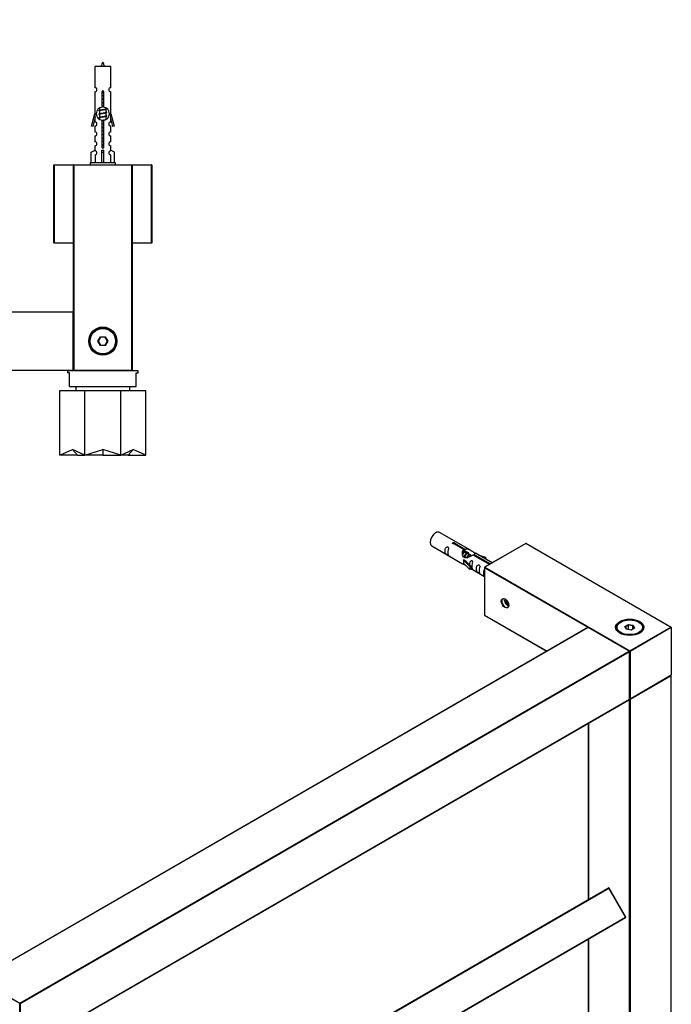
# Model space of a CAD drawing. Units: millimetres. Extents: x 0 to 1281, y 0 to 2008.
# Drawn here: x 899 to 1231, y 502 to 1004 of the extents above; entities that cross this region are included whole.
import ezdxf
from ezdxf import colors
from ezdxf.entities.mleader import LeaderData, LeaderLine
from ezdxf.math import Vec2, Vec3

# ---------------------------------------------------------------- set-up
doc = ezdxf.new("R2010")
doc.units = ezdxf.units.MM
for name, color, linetype in [('DV5_Défaut', 7, 'Continuous'), ('DV6_Défaut', 7, 'Continuous'), ('Défaut', 7, 'Continuous')]:
    doc.layers.add(name, color=color, linetype=linetype)

# ---------------------------------------------------------------- blocks, each defined once
blk = doc.blocks.new('_DOT')
at = {"color": 0}
blk.add_line((0, 0), (-1, 0), dxfattribs=at)
at = {"color": 0, "const_width": 0.333}
blk.add_lwpolyline([(-0.1665, 0, 1), (0.1665, 0, 1)], format="xyb", close=True, dxfattribs=at)
blk = doc.blocks.new('SE4')
at = {"layer": 'DV5_Défaut', "color": 7, "linetype": 'Continuous'}
for p, q in [((945.08, 980.31), (937.08, 980.31)), ((937.08, 980.31), (937.08, 969.54)), ((945.08, 969.54), (945.08, 980.31)), ((937.08, 967.54), (937.08, 956.31)), ((940.71, 959.66), (940.71, 966.84)), ((941.44, 966.84), (941.44, 959.66)), ((945.08, 956.31), (945.08, 967.54)), ((939.38, 959.2), (939.38, 958.05)), ((942.78, 958.89), (942.78, 959.19)), ((935.35, 950.02), (937.08, 956.31)), ((937.2, 954.49), (935.92, 949.86)), ((937.08, 956.31), (937.2, 956.31)), ((937.2, 954.49), (937.2, 956.31)), ((939.52, 958.11), (939.2, 957.97)), ((939.52, 956.31), (939.2, 956.17)), ((939.52, 954.51), (939.2, 954.37)), ((939.38, 957.74), (939.38, 956.25)), ((939.38, 955.94), (939.38, 954.45)), ((939.38, 954.14), (939.38, 953.44)), ((942.95, 958.87), (942.78, 958.95)), ((942.78, 957.09), (942.78, 958.58)), ((942.95, 957.07), (942.78, 957.15)), ((942.78, 955.29), (942.78, 956.78)), ((942.95, 955.27), (942.78, 955.35)), ((942.78, 953.49), (942.78, 954.98)), ((944.95, 956.31), (945.08, 956.31)), ((944.95, 956.31), (944.95, 954.49)), ((946.23, 949.86), (944.95, 954.49)), ((945.08, 956.31), (946.8, 950.02)), ((935.92, 949.86), (935.35, 950.02)), ((937.08, 954.03), (937.08, 952.06)), ((937.08, 950.06), (937.08, 946.98)), ((940.71, 939.79), (940.71, 952.97)), ((941.44, 952.97), (941.44, 939.79)), ((942.95, 953.47), (942.78, 953.55)), ((945.08, 952.06), (945.08, 954.03)), ((945.08, 946.98), (945.08, 950.06)), ((946.8, 950.02), (946.23, 949.86)), ((937.08, 944.99), (937.08, 941.96)), ((945.08, 941.96), (945.08, 944.99)), ((937.08, 939.96), (937.08, 937.68)), ((945.08, 937.68), (945.08, 939.96)), ((935.19, 936.64), (937.11, 937.69)), ((935.19, 931.31), (935.19, 936.64)), ((937.11, 937.69), (937.11, 937.34)), ((937.11, 935.34), (937.11, 931.31)), ((940.58, 936.64), (940.58, 937.69)), ((940.58, 931.31), (940.58, 936.64)), ((940.58, 936.64), (941.58, 936.64)), ((941.58, 936.64), (941.58, 937.69)), ((941.58, 931.31), (941.58, 936.64)), ((946.96, 936.64), (945.04, 937.69)), ((945.04, 937.69), (945.04, 937.34)), ((945.04, 935.34), (945.04, 931.31)), ((946.96, 931.31), (946.96, 936.64)), ((916.08, 890.51), (916.08, 930.11)), ((916.28, 930.11), (916.08, 930.11)), ((916.28, 930.31), (926.28, 930.31)), ((916.28, 930.11), (916.28, 930.31)), ((916.28, 930.11), (916.28, 890.51)), ((926.08, 930.11), (916.28, 930.11)), ((926.08, 825.51), (926.08, 930.11)), ((926.28, 930.11), (926.08, 930.11)), ((926.28, 930.31), (956.08, 930.31)), ((926.28, 930.11), (926.28, 930.31)), ((955.88, 930.11), (926.28, 930.11)), ((926.28, 930.11), (926.28, 825.51)), ((947.58, 931.31), (934.58, 931.31)), ((934.58, 931.31), (934.58, 930.31)), ((947.58, 930.31), (947.58, 931.31)), ((956.08, 930.31), (955.88, 930.11)), ((955.88, 825.51), (955.88, 930.11)), ((956.08, 930.31), (965.88, 930.31)), ((956.08, 930.31), (956.08, 825.31)), ((965.88, 930.11), (956.08, 930.11)), ((965.88, 930.31), (965.88, 930.11)), ((965.88, 890.51), (965.88, 930.11)), ((966.08, 930.11), (965.88, 930.11)), ((966.08, 930.11), (966.08, 890.51)), ((916.28, 890.51), (916.08, 890.51)), ((916.28, 890.51), (926.08, 890.51)), ((916.28, 890.51), (916.28, 890.31)), ((926.08, 890.31), (916.28, 890.31)), ((956.08, 890.51), (965.88, 890.51)), ((965.88, 890.31), (956.08, 890.31)), ((966.08, 890.51), (965.88, 890.51)), ((965.88, 890.31), (965.88, 890.51)), ((486.28, 855.31), (925.88, 855.31)), ((925.88, 855.11), (486.28, 855.11)), ((925.88, 855.31), (925.88, 855.11)), ((925.88, 825.51), (925.88, 855.11)), ((926.08, 855.11), (925.88, 855.11)), ((926.08, 855.11), (926.08, 825.51)), ((938.54, 840.31), (939.81, 842.51)), ((939.81, 838.11), (938.54, 840.31)), ((938.54, 840.31), (938.77, 840.31)), ((939.92, 842.31), (938.77, 840.31)), ((938.77, 840.31), (939.92, 838.31)), ((939.81, 842.51), (942.35, 842.51)), ((939.81, 842.51), (939.92, 842.31)), ((942.23, 842.31), (939.92, 842.31)), ((942.35, 842.51), (942.23, 842.31)), ((943.38, 840.31), (942.23, 842.31)), ((942.23, 838.31), (943.38, 840.31)), ((942.35, 842.51), (943.62, 840.31)), ((943.62, 840.31), (942.35, 838.11)), ((943.38, 840.31), (943.62, 840.31)), ((939.92, 838.31), (939.81, 838.11)), ((942.35, 838.11), (939.81, 838.11)), ((939.92, 838.31), (942.23, 838.31)), ((942.23, 838.31), (942.35, 838.11)), ((486.28, 825.51), (925.88, 825.51)), ((925.88, 825.31), (486.28, 825.31)), ((959.08, 825.21), (923.08, 825.21)), ((923.08, 825.21), (923.08, 824.21)), ((924.08, 824.21), (923.08, 824.21)), ((924.08, 817.21), (924.08, 824.21)), ((925.88, 825.51), (925.88, 825.31)), ((926.08, 825.51), (925.88, 825.51)), ((926.28, 825.51), (926.08, 825.51)), ((926.28, 825.51), (955.88, 825.51)), ((926.28, 825.31), (926.28, 825.51)), ((956.08, 825.31), (926.28, 825.31)), ((929.08, 825.31), (929.08, 825.21)), ((953.08, 825.21), (953.08, 825.31)), ((956.08, 825.31), (955.88, 825.51)), ((958.08, 824.21), (959.08, 824.21)), ((958.08, 817.21), (958.08, 824.21)), ((959.08, 824.21), (959.08, 825.21)), ((919.08, 782.21), (919.08, 815.21)), ((919.08, 815.21), (931.96, 815.21)), ((924.08, 817.21), (958.08, 817.21)), ((927.33, 817.21), (927.33, 815.21)), ((931.96, 782.21), (931.96, 815.21)), ((931.96, 815.21), (950.19, 815.21)), ((950.19, 782.21), (950.19, 815.21)), ((950.19, 815.21), (963.08, 815.21)), ((954.83, 815.21), (954.83, 817.21)), ((963.08, 782.21), (963.08, 815.21)), ((919.08, 782.21), (925.52, 785.08)), ((925.52, 785.08), (928.21, 782.21)), ((931.96, 782.21), (925.52, 785.08)), ((931.96, 782.21), (941.08, 785.08)), ((941.08, 785.08), (941.08, 782.21)), ((950.19, 782.21), (941.08, 785.08)), ((950.19, 782.21), (956.63, 785.08)), ((956.63, 785.08), (953.94, 782.21)), ((963.08, 782.21), (956.63, 785.08)), ((928.21, 782.21), (919.08, 782.21)), ((928.21, 782.21), (931.96, 782.21)), ((941.08, 782.21), (931.96, 782.21)), ((941.08, 782.21), (950.19, 782.21)), ((953.94, 782.21), (950.19, 782.21)), ((953.94, 782.21), (963.08, 782.21))]:
    blk.add_line(p, q, dxfattribs=at)
for radius in [7.2, 7, 6.5]:
    blk.add_circle((941.08, 840.31), radius, dxfattribs=at)
for centre, radius, start, end in [((954.83, 975.62), 15.45, 152.8736, 162.313), ((927.32, 975.62), 15.45, 17.687, 27.1264), ((937.08, 968.54), 1, 269.9999, 89.9999), ((945.08, 968.54), 1, 90.0001, 270.0001), ((941.08, 967.31), 0.6, 307.5089, 232.4911), ((941.08, 956.31), 3.37, 96.2248, 263.7752), ((941.08, 956.31), 3.37, 276.2248, 83.7752), ((921.59, 918.07), 43.43, 65.8276, 66.0846), ((921.59, 916.27), 43.43, 65.8276, 66.0846), ((921.59, 914.47), 43.43, 65.8276, 66.0846), ((960.67, 918.81), 43.61, 113.9637, 114.4188), ((960.67, 917.01), 43.61, 113.9637, 114.4188), ((960.67, 915.21), 43.61, 113.9637, 114.4188), ((937.08, 951.06), 1, 269.9999, 89.9999), ((945.08, 951.06), 1, 90.0001, 270.0001), ((937.08, 945.99), 1, 269.9999, 89.9999), ((945.08, 945.99), 1, 90.0001, 270.0001), ((937.08, 940.96), 1, 269.9999, 89.9999), ((941.08, 939.31), 0.6, 127.5089, 52.4911), ((945.08, 940.96), 1, 90.0001, 270.0001), ((937.08, 936.34), 1, 271.7978, 88.2022), ((945.08, 936.34), 1, 91.7978, 268.2022), ((916.28, 930.11), 0.2, 90, 180), ((926.28, 930.11), 0.2, 90, 180), ((965.88, 930.11), 0.2, 0, 90), ((916.28, 890.51), 0.2, 180, 270), ((965.88, 890.51), 0.2, 270, 0), ((925.88, 855.11), 0.2, 0, 90), ((925.88, 825.51), 0.2, 270, 0), ((926.28, 825.51), 0.2, 180, 270)]:
    blk.add_arc(centre, radius, start, end, dxfattribs=at)
blk.add_ellipse((941.08, 939.88), major_axis=(-4, 0), ratio=0.550336, start_param=1.445468, end_param=1.696124, dxfattribs=at)
for points, weights, knots in [([(940.48, 967.34), (940.77, 967.4), (941.08, 967.44), (941.36, 967.49), (941.64, 967.54)], [0.939311902249, 0.953554522945, 1, 0.956555083307, 0.941286564824], [0, 0, 0, 0.51669, 0.51669, 1, 1, 1]), ([(940.48, 967.23), (940.77, 967.28), (941.08, 967.32), (941.38, 967.36), (941.67, 967.4)], [0.944551069371, 0.960814213758, 1, 0.960896871509, 0.944619781699], [0, 0, 0, 0.5005279, 0.5005279, 1, 1, 1]), ([(941.67, 967.29), (941.38, 967.24), (941.08, 967.19), (940.79, 967.15), (940.52, 967.1)], [0.939334833297, 0.953591878287, 1, 0.956952487714, 0.941568254383], [0, 0, 0, 0.518784, 0.518784, 1, 1, 1]), ([(940.7, 965.58), (940.89, 965.61), (941.08, 965.64), (941.26, 965.67), (941.45, 965.7)], [0.954711593229, 0.971138154054, 1, 0.971138154054, 0.954711593229], [0, 0, 0, 0.5, 0.5, 1, 1, 1]), ([(940.7, 965.47), (940.89, 965.49), (941.08, 965.52), (941.26, 965.54), (941.45, 965.57)], [0.959880202632, 0.975436531063, 1, 0.975436531063, 0.959880202632], [0, 0, 0, 0.5, 0.5, 1, 1, 1]), ([(941.45, 965.45), (941.26, 965.42), (941.08, 965.39), (940.89, 965.36), (940.7, 965.33)], [0.954711593229, 0.971138154054, 1, 0.971138154054, 0.954711593229], [0, 0, 0, 0.5, 0.5, 1, 1, 1]), ([(940.7, 963.78), (940.89, 963.81), (941.08, 963.84), (941.26, 963.87), (941.45, 963.9)], [0.954711593229, 0.971138154054, 1, 0.971138154054, 0.954711593229], [0, 0, 0, 0.5, 0.5, 1, 1, 1]), ([(940.7, 963.67), (940.89, 963.69), (941.08, 963.72), (941.26, 963.74), (941.45, 963.77)], [0.959880202632, 0.975436531063, 1, 0.975436531063, 0.959880202632], [0, 0, 0, 0.5, 0.5, 1, 1, 1]), ([(941.45, 963.65), (941.26, 963.62), (941.08, 963.59), (940.89, 963.56), (940.7, 963.53)], [0.954711593229, 0.971138154054, 1, 0.971138154054, 0.954711593229], [0, 0, 0, 0.5, 0.5, 1, 1, 1]), ([(940.7, 961.98), (940.89, 962.01), (941.08, 962.04), (941.26, 962.07), (941.45, 962.1)], [0.954711593229, 0.971138154054, 1, 0.971138154054, 0.954711593229], [0, 0, 0, 0.5, 0.5, 1, 1, 1]), ([(940.7, 961.87), (940.89, 961.89), (941.08, 961.92), (941.26, 961.94), (941.45, 961.97)], [0.959880202632, 0.975436531063, 1, 0.975436531063, 0.959880202632], [0, 0, 0, 0.5, 0.5, 1, 1, 1]), ([(941.45, 961.85), (941.26, 961.82), (941.08, 961.79), (940.89, 961.76), (940.7, 961.73)], [0.954711593229, 0.971138154054, 1, 0.971138154054, 0.954711593229], [0, 0, 0, 0.5, 0.5, 1, 1, 1]), ([(940.7, 960.18), (940.89, 960.21), (941.08, 960.24), (941.26, 960.27), (941.45, 960.3)], [0.954711593229, 0.971138154054, 1, 0.971138154054, 0.954711593229], [0, 0, 0, 0.5, 0.5, 1, 1, 1]), ([(940.7, 960.07), (940.89, 960.09), (941.08, 960.12), (941.26, 960.14), (941.45, 960.17)], [0.959880202632, 0.975436531063, 1, 0.975436531063, 0.959880202632], [0, 0, 0, 0.5, 0.5, 1, 1, 1]), ([(941.45, 960.05), (941.26, 960.02), (941.08, 959.99), (940.89, 959.96), (940.7, 959.93)], [0.954711593229, 0.971138154054, 1, 0.971138154054, 0.954711593229], [0, 0, 0, 0.5, 0.5, 1, 1, 1]), ([(939.2, 957.76), (938.87, 957.89), (939.34, 958.02), (939.92, 958.17), (941.08, 958.32), (942.23, 958.47), (942.81, 958.62), (943.28, 958.74), (942.95, 958.87)], [0.962902020678, 0.88826669975, 1, 0.866025403784, 1, 0.866025403784, 1, 0.888253018409, 0.962920301125], [0, 0, 0, 0.2273639, 0.2273639, 0.4999861, 0.4999861, 0.7726083, 0.7726083, 1, 1, 1]), ([(939.2, 955.96), (938.87, 956.09), (939.34, 956.22), (939.92, 956.37), (941.08, 956.52), (942.23, 956.67), (942.81, 956.82), (943.28, 956.94), (942.95, 957.07)], [0.962902020678, 0.88826669975, 1, 0.866025403784, 1, 0.866025403784, 1, 0.888253018409, 0.962920301125], [0, 0, 0, 0.227364, 0.227364, 0.499986, 0.499986, 0.772608, 0.772608, 1, 1, 1]), ([(939.2, 954.16), (938.87, 954.29), (939.34, 954.42), (939.92, 954.57), (941.08, 954.72), (942.23, 954.87), (942.81, 955.02), (943.28, 955.14), (942.95, 955.27)], [0.962902020678, 0.88826669975, 1, 0.866025403784, 1, 0.866025403784, 1, 0.888253018409, 0.962920301125], [0, 0, 0, 0.2273639, 0.2273639, 0.4999861, 0.4999861, 0.7726083, 0.7726083, 1, 1, 1]), ([(942.64, 958.52), (942.6, 958.51), (942.55, 958.49), (942.06, 958.34), (941.08, 958.19), (940.09, 958.04), (939.6, 957.89), (939.38, 957.82), (939.38, 957.74)], [0.972032873102, 0.984138584193, 1, 0.866025403784, 1, 0.866025403784, 1, 0.933012701892, 0.933012701892], [0, 0, 0, 0.045215, 0.045215, 0.427129, 0.427129, 0.809043, 0.809043, 1, 1, 1]), ([(942.64, 956.72), (942.6, 956.71), (942.55, 956.69), (942.06, 956.54), (941.08, 956.39), (940.09, 956.24), (939.6, 956.09), (939.38, 956.02), (939.38, 955.94)], [0.972032873102, 0.984138584193, 1, 0.866025403784, 1, 0.866025403784, 1, 0.933012701892, 0.933012701892], [0, 0, 0, 0.0452153, 0.0452153, 0.4271292, 0.4271292, 0.8090431, 0.8090431, 1, 1, 1]), ([(942.64, 954.92), (942.6, 954.91), (942.55, 954.89), (942.06, 954.74), (941.08, 954.59), (940.09, 954.44), (939.6, 954.29), (939.38, 954.22), (939.38, 954.14)], [0.972032873102, 0.984138584193, 1, 0.866025403784, 1, 0.866025403784, 1, 0.933012701892, 0.933012701892], [0, 0, 0, 0.045215, 0.045215, 0.427129, 0.427129, 0.809043, 0.809043, 1, 1, 1]), ([(939.51, 958.11), (939.55, 958.13), (939.6, 958.14), (940.09, 958.29), (941.08, 958.44), (942.06, 958.59), (942.55, 958.74), (942.78, 958.81), (942.78, 958.89)], [0.972776584214, 0.984623505403, 1, 0.866025403784, 1, 0.866025403784, 1, 0.933012701892, 0.933012701892], [0, 0, 0, 0.043894, 0.043894, 0.426336, 0.426336, 0.808779, 0.808779, 1, 1, 1]), ([(939.51, 956.31), (939.55, 956.33), (939.6, 956.34), (940.09, 956.49), (941.08, 956.64), (942.06, 956.79), (942.55, 956.94), (942.78, 957.01), (942.78, 957.09)], [0.972776584214, 0.984623505403, 1, 0.866025403784, 1, 0.866025403784, 1, 0.933012701892, 0.933012701892], [0, 0, 0, 0.043894, 0.043894, 0.426336, 0.426336, 0.808779, 0.808779, 1, 1, 1]), ([(939.51, 954.51), (939.55, 954.53), (939.6, 954.54), (940.09, 954.69), (941.08, 954.84), (942.06, 954.99), (942.55, 955.14), (942.78, 955.21), (942.78, 955.29)], [0.972776584214, 0.984623505403, 1, 0.866025403784, 1, 0.866025403784, 1, 0.933012701892, 0.933012701892], [0, 0, 0, 0.043894, 0.043894, 0.426336, 0.426336, 0.808779, 0.808779, 1, 1, 1]), ([(940.67, 952.98), (940.87, 953.01), (941.08, 953.04), (942.06, 953.19), (942.55, 953.34), (942.78, 953.41), (942.78, 953.49)], [0.951731767492, 0.96842371187, 1, 0.866025403784, 1, 0.933012701892, 0.933012701892], [0, 0, 0, 0.13579, 0.13579, 0.71193, 0.71193, 1, 1, 1]), ([(940.7, 952.86), (940.89, 952.89), (941.08, 952.92), (941.28, 952.94), (941.48, 952.97)], [0.959730020868, 0.975317796277, 1, 0.973611625059, 0.957618449681], [0, 0, 0, 0.483296, 0.483296, 1, 1, 1]), ([(941.48, 952.86), (941.28, 952.82), (941.08, 952.79), (940.89, 952.76), (940.7, 952.73)], [0.951805544003, 0.968493425063, 1, 0.971138154054, 0.954711593229], [0, 0, 0, 0.5219049, 0.5219049, 1, 1, 1]), ([(940.7, 951.18), (940.89, 951.21), (941.08, 951.24), (941.26, 951.27), (941.45, 951.3)], [0.954711593229, 0.971138154054, 1, 0.971138154054, 0.954711593229], [0, 0, 0, 0.5, 0.5, 1, 1, 1]), ([(940.7, 951.07), (940.89, 951.09), (941.08, 951.12), (941.26, 951.14), (941.45, 951.17)], [0.959880202632, 0.975436531063, 1, 0.975436531063, 0.959880202632], [0, 0, 0, 0.5, 0.5, 1, 1, 1]), ([(941.45, 951.05), (941.26, 951.02), (941.08, 950.99), (940.89, 950.96), (940.7, 950.93)], [0.954711593229, 0.971138154054, 1, 0.971138154054, 0.954711593229], [0, 0, 0, 0.5, 0.5, 1, 1, 1]), ([(940.7, 949.38), (940.89, 949.41), (941.08, 949.44), (941.26, 949.47), (941.45, 949.5)], [0.954711593229, 0.971138154054, 1, 0.971138154054, 0.954711593229], [0, 0, 0, 0.5, 0.5, 1, 1, 1]), ([(940.7, 949.27), (940.89, 949.29), (941.08, 949.32), (941.26, 949.34), (941.45, 949.37)], [0.959880202632, 0.975436531063, 1, 0.975436531063, 0.959880202632], [0, 0, 0, 0.5, 0.5, 1, 1, 1]), ([(941.45, 949.25), (941.26, 949.22), (941.08, 949.19), (940.89, 949.16), (940.7, 949.13)], [0.954711593229, 0.971138154054, 1, 0.971138154054, 0.954711593229], [0, 0, 0, 0.5, 0.5, 1, 1, 1]), ([(940.7, 947.58), (940.89, 947.61), (941.08, 947.64), (941.26, 947.67), (941.45, 947.7)], [0.954711593229, 0.971138154054, 1, 0.971138154054, 0.954711593229], [0, 0, 0, 0.5, 0.5, 1, 1, 1]), ([(940.7, 947.47), (940.89, 947.49), (941.08, 947.52), (941.26, 947.54), (941.45, 947.57)], [0.959880202632, 0.975436531063, 1, 0.975436531063, 0.959880202632], [0, 0, 0, 0.5, 0.5, 1, 1, 1]), ([(941.45, 947.45), (941.26, 947.42), (941.08, 947.39), (940.89, 947.36), (940.7, 947.33)], [0.954711593229, 0.971138154054, 1, 0.971138154054, 0.954711593229], [0, 0, 0, 0.5, 0.5, 1, 1, 1]), ([(940.7, 945.78), (940.89, 945.81), (941.08, 945.84), (941.26, 945.87), (941.45, 945.9)], [0.954711593229, 0.971138154054, 1, 0.971138154054, 0.954711593229], [0, 0, 0, 0.5, 0.5, 1, 1, 1]), ([(940.7, 945.67), (940.89, 945.69), (941.08, 945.72), (941.26, 945.74), (941.45, 945.77)], [0.959880202632, 0.975436531063, 1, 0.975436531063, 0.959880202632], [0, 0, 0, 0.5, 0.5, 1, 1, 1]), ([(941.45, 945.65), (941.26, 945.62), (941.08, 945.59), (940.89, 945.56), (940.7, 945.53)], [0.954711593229, 0.971138154054, 1, 0.971138154054, 0.954711593229], [0, 0, 0, 0.5, 0.5, 1, 1, 1]), ([(940.7, 943.98), (940.89, 944.01), (941.08, 944.04), (941.26, 944.07), (941.45, 944.1)], [0.954711593229, 0.971138154054, 1, 0.971138154054, 0.954711593229], [0, 0, 0, 0.5, 0.5, 1, 1, 1]), ([(940.7, 943.87), (940.89, 943.89), (941.08, 943.92), (941.26, 943.94), (941.45, 943.97)], [0.959880202632, 0.975436531063, 1, 0.975436531063, 0.959880202632], [0, 0, 0, 0.5, 0.5, 1, 1, 1]), ([(941.45, 943.85), (941.26, 943.82), (941.08, 943.79), (940.89, 943.76), (940.7, 943.73)], [0.954711593229, 0.971138154054, 1, 0.971138154054, 0.954711593229], [0, 0, 0, 0.5, 0.5, 1, 1, 1]), ([(940.7, 942.18), (940.89, 942.21), (941.08, 942.24), (941.26, 942.27), (941.45, 942.3)], [0.954711593229, 0.971138154054, 1, 0.971138154054, 0.954711593229], [0, 0, 0, 0.5, 0.5, 1, 1, 1]), ([(940.7, 942.07), (940.89, 942.09), (941.08, 942.12), (941.26, 942.14), (941.45, 942.17)], [0.959880202632, 0.975436531063, 1, 0.975436531063, 0.959880202632], [0, 0, 0, 0.5, 0.5, 1, 1, 1]), ([(941.45, 942.05), (941.26, 942.02), (941.08, 941.99), (940.89, 941.96), (940.7, 941.93)], [0.954711593229, 0.971138154054, 1, 0.971138154054, 0.954711593229], [0, 0, 0, 0.5, 0.5, 1, 1, 1]), ([(940.7, 940.38), (940.89, 940.41), (941.08, 940.44), (941.26, 940.47), (941.45, 940.5)], [0.954711593229, 0.971138154054, 1, 0.971138154054, 0.954711593229], [0, 0, 0, 0.5, 0.5, 1, 1, 1]), ([(940.7, 940.27), (940.89, 940.29), (941.08, 940.32), (941.26, 940.34), (941.45, 940.37)], [0.959880202632, 0.975436531063, 1, 0.975436531063, 0.959880202632], [0, 0, 0, 0.5, 0.5, 1, 1, 1]), ([(941.45, 940.25), (941.26, 940.22), (941.08, 940.19), (940.89, 940.16), (940.7, 940.13)], [0.954711593229, 0.971138154054, 1, 0.971138154054, 0.954711593229], [0, 0, 0, 0.5, 0.5, 1, 1, 1])]:
    blk.add_rational_spline(points, weights, degree=2, knots=knots, dxfattribs=at)
blk = doc.blocks.new('SE5')
at = {"layer": 'DV6_Défaut', "color": 7, "linetype": 'Continuous'}
for p, q in [((1128.62, 733.71), (1112.92, 742.78)), ((1108.92, 735.85), (1124.62, 726.78)), ((1125.27, 733.98), (1120.19, 736.91)), ((1120.71, 737.21), (1125.78, 734.28)), ((1120.71, 737.21), (1120.71, 736.61)), ((1125.27, 733.98), (1125.27, 732.67)), ((1125.27, 733.27), (1125.78, 732.97)), ((1125.78, 734.28), (1125.78, 732.97)), ((1156.88, 737.17), (1135.85, 725.03)), ((1156.88, 737.11), (1135.95, 725.02)), ((1156.88, 737.17), (1156.88, 737.11)), ((1231.05, 694.36), (1156.88, 737.17)), ((1230.85, 694.4), (1156.88, 737.11)), ((1125.06, 728.7), (1125.15, 728.75)), ((1128.29, 725.42), (1125.06, 728.7)), ((1125.06, 728.7), (1125.06, 727.88)), ((1126.45, 728), (1125.15, 728.75)), ((1125.62, 732.79), (1125.27, 732.99)), ((1126.89, 732.06), (1125.98, 732.58)), ((1128.16, 731.32), (1127.26, 731.84)), ((1129.11, 730.77), (1128.53, 731.11)), ((1138.31, 726.45), (1130, 731.25)), ((1130.52, 731.55), (1138.83, 726.75)), ((1130.52, 731.55), (1130.52, 730.95)), ((1139.75, 727.28), (1131.14, 732.26)), ((1132.88, 731.25), (1136.39, 730.1)), ((1136.1, 729.8), (1134.49, 730.33)), ((1136.39, 730.1), (1136.1, 729.8)), ((1136.1, 729.8), (1136.1, 729.39)), ((1136.39, 730.1), (1136.39, 729.23)), ((1125.06, 727.88), (1125.06, 727.06)), ((1128.29, 723.79), (1125.06, 727.06)), ((1126.45, 728), (1128.82, 725.59)), ((1128.82, 725.59), (1128.29, 725.42)), ((1128.29, 725.42), (1128.29, 723.79)), ((1128.82, 723.96), (1128.29, 723.79)), ((1128.82, 725.59), (1128.82, 723.96)), ((1128.82, 724.36), (1135.75, 720.36)), ((1135.75, 724.86), (1135.75, 700.58)), ((1135.81, 724.78), (1135.81, 700.61)), ((1188.65, 694.27), (1135.81, 724.78)), ((1135.95, 725.02), (1209.92, 682.32)), ((1146.63, 708.6), (1146.63, 707.37)), ((1147.4, 707.82), (1146.63, 707.37)), ((1146.63, 707.37), (1147.69, 706.05)), ((1148.1, 706.29), (1147.69, 706.05)), ((1147.69, 706.05), (1148.13, 706.09)), ((1135.81, 700.61), (1135.75, 700.58)), ((1135.75, 700.58), (1167.66, 682.16)), ((1135.81, 700.61), (1167.72, 682.19)), ((1188.6, 694.25), (877.76, 514.78)), ((1188.7, 694.24), (877.86, 514.78)), ((1209.63, 682.16), (1188.7, 694.24)), ((1209.73, 682.17), (1188.8, 694.25)), ((1205.32, 697.06), (1204.97, 696.85)), ((1207.46, 694.78), (1209.26, 695.82)), ((1208.12, 693.37), (1207.46, 694.78)), ((1207.46, 694.78), (1207.69, 694.59)), ((1209.32, 695.53), (1207.69, 694.59)), ((1207.69, 694.59), (1208.26, 693.35)), ((1210.57, 692.99), (1208.12, 693.37)), ((1209.26, 695.82), (1211.71, 695.44)), ((1209.26, 695.82), (1209.32, 695.53)), ((1209.32, 693.18), (1209.32, 695.53)), ((1211.55, 695.18), (1209.32, 695.53)), ((1209.92, 682.32), (1230.85, 694.4)), ((1231.13, 694.24), (1210.06, 682.08)), ((1212.37, 694.02), (1210.57, 692.99)), ((1211.55, 695.18), (1211.71, 695.44)), ((1211.55, 693.55), (1211.55, 695.18)), ((1212.15, 693.9), (1211.55, 695.18)), ((1211.71, 695.44), (1212.37, 694.02)), ((1214.87, 696.85), (1214.51, 697.06)), ((1231.13, 694.24), (1231.13, 670.07)), ((898.79, 502.69), (1209.63, 682.16)), ((1209.78, 681.91), (898.93, 502.45)), ((1209.78, 657.74), (1209.78, 681.91)), ((1209.83, 657.83), (1209.83, 681.99)), ((1210.06, 682.08), (1210.06, 657.91)), ((1210.02, 657.82), (1231.05, 669.96)), ((1210.06, 657.91), (1231.13, 670.07)), ((1230.99, 669.66), (1210.06, 657.58)), ((1230.99, 310.73), (1230.99, 669.66)), ((1231.05, 310.81), (1231.05, 669.75)), ((898.89, 478.19), (1209.73, 657.65)), ((898.93, 478.28), (1209.78, 657.74)), ((1209.78, 657.58), (1209.69, 657.63)), ((1209.78, 298.65), (1209.78, 657.58)), ((1210.06, 657.58), (1210.06, 298.65)), ((1188.79, 645.56), (1188.79, 555.55)), ((1188.85, 645.59), (1188.85, 555.58)), ((898.71, 388.07), (1199.07, 561.48)), ((898.71, 387.84), (1199.27, 561.37)), ((1199.34, 561.41), (1199.27, 561.37)), ((1207.82, 546.56), (1199.27, 561.37)), ((1207.89, 546.6), (1199.34, 561.41)), ((898.71, 368.09), (1207.82, 546.56)), ((898.71, 367.86), (1207.82, 546.33)), ((1207.89, 546.6), (1207.82, 546.56)), ((1188.79, 535.34), (1188.79, 420.82)), ((1188.85, 535.37), (1188.85, 420.86)), ((877.86, 514.78), (898.79, 502.69)), ((898.71, 478.2), (898.71, 502.36)), ((898.93, 502.45), (898.93, 478.28))]:
    blk.add_line(p, q, dxfattribs=at)
for centre, start, end in [((1135.95, 724.86), 120, 180), ((1188.7, 694.08), 60, 120), ((1209.63, 681.99), 0, 60), ((1230.85, 669.75), 0, 54.4698), ((1209.63, 657.83), 300, 0), ((1209.92, 657.99), 245.2802, 300), ((1199.17, 561.31), 30, 120), ((1207.72, 546.5), 300, 30), ((898.51, 502.36), 0, 60)]:
    blk.add_arc(centre, 0.2, start, end, dxfattribs=at)
for centre, major_axis, start_param, end_param in [((1110.92, 739.31), (-2, -3.46), 3.141593, 6.283185), ((1135.95, 724.86), (0.2, 0), 3.141593, 3.926991), ((1135.95, 724.86), (0.1, 0.173), 0.785398, 2.356194), ((1135.95, 724.86), (0.1, -0.173), 2.356194, 3.141593), ((1146.42, 706.73), (-1.23, 2.13), 0, 3.141593), ((1147.69, 707.47), (-1.25, 2.17), 0.553049, 2.588543), ((1209.92, 694.24), (-7, 0), 3.141593, 6.283185), ((1188.7, 694.08), (0.1, -0.173), 2.356194, 3.141593), ((1188.7, 694.08), (-0.1, -0.173), 3.141593, 3.926991), ((1209.92, 694), (7, 0), 2.356194, 3.111261), ((1209.92, 694.24), (-7, 0), 0, 0.416611), ((1209.92, 694), (7, 0), 0.030333, 0.785398), ((1230.85, 694.24), (0.283, 0), 0, 1.570796), ((1209.63, 681.99), (-0.1, -0.173), 3.141593, 3.926991), ((1209.63, 681.99), (-0.1, 0.173), 3.926991, 5.497787), ((1209.92, 682.16), (0.1, 0.173), 0.785398, 2.050655), ((1209.63, 681.99), (-0.2, 0), 2.356194, 3.141593), ((1209.92, 682.16), (0.2, 0), 4.23253, 5.497787), ((1209.92, 682.16), (0.1, -0.173), 0.785398, 2.356194), ((1230.85, 669.75), (0.1, -0.173), 0.785398, 1.997875), ((1230.85, 669.75), (-0.2, 0), 2.356194, 3.141593), ((1230.85, 670.07), (0.283, 0), 5.497787, 6.283185), ((1209.63, 657.83), (-0.2, 0), 2.356194, 3.141593), ((1209.92, 657.66), (-0.1, -0.173), 4.23253, 5.497787), ((1209.92, 657.99), (0.2, 0), 4.28531, 5.497787), ((1209.92, 657.66), (0.1, -0.173), 0.785398, 2.050655), ((1209.92, 657.99), (-0.1, 0.173), 3.141593, 3.926991), ((1209.63, 657.83), (-0.1, 0.173), 3.141593, 3.926991), ((1209.92, 657.66), (-0.2, 0), 0.785398, 2.356194), ((1199.17, 561.31), (0.1, -0.173), 1.570796, 3.141593), ((1207.72, 546.5), (0.1, -0.173), 0, 1.570796), ((898.51, 502.36), (-0.2, 0), 2.356194, 3.141593), ((898.79, 502.53), (0.1, 0.173), 0.785398, 2.050655), ((898.79, 502.53), (0.2, 0), 4.23253, 5.497787), ((898.79, 502.53), (0.1, -0.173), 0.785398, 2.356194)]:
    blk.add_ellipse(centre, major_axis=major_axis, ratio=0.57735, start_param=start_param, end_param=end_param, dxfattribs=at)
for centre, major_axis in [((1146.28, 706.65), (1.33, -2.3)), ((1209.92, 694.4), (7.2, 0)), ((1209.92, 694.4), (-6.5, 0))]:
    blk.add_ellipse(centre, major_axis=major_axis, ratio=0.57735, dxfattribs=at)
for points, knots in [([(1117.12, 732.46), (1117.12, 732.92), (1117.22, 733.42), (1117.37, 734.22), (1117.42, 734.5), (1117.41, 735.06), (1117.32, 735.33), (1116.92, 735.56), (1116.65, 735.49), (1116.25, 735.18), (1116.1, 734.95), (1115.78, 734.25), (1115.71, 733.73), (1115.71, 732.82), (1115.78, 732.43), (1116.1, 731.9), (1116.25, 731.73), (1116.66, 731.4), (1116.93, 731.24), (1117.33, 731.01), (1117.41, 730.97), (1117.42, 731.05), (1117.37, 731.16), (1117.22, 731.59), (1117.12, 732.01), (1117.12, 732.46)], [0, 0, 0, 0, 0.125, 0.125, 0.1875, 0.1875, 0.25, 0.25, 0.3125, 0.3125, 0.375, 0.375, 0.5, 0.5, 0.625, 0.625, 0.6875, 0.6875, 0.75, 0.75, 0.8125, 0.8125, 0.875, 0.875, 1, 1, 1, 1]), ([(1120.19, 736.91), (1120.13, 736.9), (1120.06, 736.9), (1119.99, 736.91), (1119.93, 736.91), (1119.86, 736.92), (1119.8, 736.94), (1119.75, 736.96), (1119.69, 736.98), (1119.65, 737.01), (1119.61, 737.04), (1119.58, 737.08), (1119.55, 737.12), (1119.53, 737.16), (1119.52, 737.2), (1119.51, 737.24), (1119.51, 737.29), (1119.52, 737.33), (1119.54, 737.37), (1119.57, 737.41), (1119.6, 737.45), (1119.64, 737.48), (1119.68, 737.51), (1119.73, 737.54), (1119.79, 737.56), (1119.84, 737.58), (1119.9, 737.59), (1119.97, 737.6), (1120.03, 737.6), (1120.1, 737.6), (1120.17, 737.59), (1120.23, 737.59), (1120.3, 737.57), (1120.36, 737.55), (1120.42, 737.53), (1120.48, 737.51), (1120.53, 737.48), (1120.58, 737.46), (1120.62, 737.43), (1120.65, 737.39), (1120.68, 737.36), (1120.7, 737.33), (1120.71, 737.29), (1120.72, 737.27), (1120.72, 737.24), (1120.71, 737.21)], [0, 0, 0, 0, 0.067993, 0.067993, 0.067993, 0.136008, 0.136008, 0.136008, 0.203632, 0.203632, 0.203632, 0.270658, 0.270658, 0.270658, 0.337909, 0.337909, 0.337909, 0.405856, 0.405856, 0.405856, 0.47389, 0.47389, 0.47389, 0.541272, 0.541272, 0.541272, 0.608283, 0.608283, 0.608283, 0.675761, 0.675761, 0.675761, 0.743837, 0.743837, 0.743837, 0.811709, 0.811709, 0.811709, 0.878878, 0.878878, 0.878878, 0.945948, 0.945948, 0.945948, 1, 1, 1, 1]), ([(1130, 731.25), (1129.31, 730.86), (1128.46, 730.42), (1127.3, 729.95), (1126.92, 729.82), (1126.19, 729.7), (1125.82, 729.72), (1125.19, 730.08), (1124.96, 730.41), (1124.64, 731.15), (1124.55, 731.54), (1124.48, 732.73), (1124.71, 733.52), (1125.27, 733.98)], [0, 0, 0, 0, 0.25, 0.25, 0.375, 0.375, 0.5, 0.5, 0.625, 0.625, 0.75, 0.75, 1, 1, 1, 1]), ([(1125.78, 734.28), (1126.48, 734.54), (1127.32, 734.36), (1128.48, 733.81), (1128.86, 733.57), (1129.6, 733.09), (1129.97, 732.83), (1130.59, 732.47), (1130.83, 732.38), (1130.99, 732.31), (1131, 732.31), (1131.01, 732.31)], [0, 0, 0, 0, 0.397187, 0.397187, 0.595781, 0.595781, 0.794375, 0.794375, 0.992969, 0.992969, 1, 1, 1, 1]), ([(1125.78, 732.97), (1126.25, 733.11), (1126.76, 732.98), (1127.58, 732.41), (1127.91, 731.95), (1127.92, 731.47)], [0, 0, 0, 0, 0.50205, 0.50205, 1, 1, 1, 1]), ([(1129.49, 725.33), (1129.49, 725.78), (1129.59, 726.28), (1129.74, 727.08), (1129.79, 727.36), (1129.77, 727.92), (1129.69, 728.19), (1129.29, 728.42), (1129.02, 728.35), (1128.61, 728.04), (1128.46, 727.81), (1128.17, 727.17), (1128.09, 726.73), (1128.08, 726.32)], [0, 0, 0, 0, 0.258424, 0.258424, 0.387635, 0.387635, 0.516847, 0.516847, 0.646059, 0.646059, 0.775271, 0.775271, 1, 1, 1, 1]), ([(1131.18, 732.24), (1131.22, 732.21), (1131.25, 732.19), (1131.3, 732.06), (1131.08, 731.88), (1130.52, 731.55)], [0, 0, 0, 0, 0.195062, 0.195062, 1, 1, 1, 1]), ([(1124.6, 726.79), (1124.65, 726.77), (1124.71, 726.74), (1124.96, 726.65), (1125.2, 726.56), (1125.7, 726.27), (1125.91, 726.13), (1126.13, 725.98)], [0, 0, 0, 0, 0.25301, 0.25301, 0.718766, 0.718766, 1, 1, 1, 1]), ([(1128.81, 724.43), (1128.82, 724.43), (1128.82, 724.43), (1129.02, 724.26), (1129.29, 724.1), (1129.69, 723.87), (1129.77, 723.83), (1129.79, 723.92), (1129.74, 724.03), (1129.59, 724.46), (1129.49, 724.87), (1129.49, 725.33)], [0, 0, 0, 0, 0.00216, 0.00216, 0.201728, 0.201728, 0.401296, 0.401296, 0.600864, 0.600864, 1, 1, 1, 1]), ([(1133.08, 723.26), (1133.08, 723.71), (1133.17, 724.21), (1133.33, 725.01), (1133.38, 725.29), (1133.36, 725.85), (1133.28, 726.12), (1132.87, 726.35), (1132.6, 726.28), (1132.2, 725.97), (1132.05, 725.74), (1131.73, 725.04), (1131.66, 724.52), (1131.66, 723.61), (1131.73, 723.22), (1132.06, 722.69), (1132.21, 722.52), (1132.61, 722.19), (1132.88, 722.03), (1133.28, 721.8), (1133.36, 721.76), (1133.37, 721.84), (1133.33, 721.95), (1133.17, 722.39), (1133.08, 722.8), (1133.08, 723.26)], [0, 0, 0, 0, 0.125, 0.125, 0.1875, 0.1875, 0.25, 0.25, 0.3125, 0.3125, 0.375, 0.375, 0.5, 0.5, 0.625, 0.625, 0.6875, 0.6875, 0.75, 0.75, 0.8125, 0.8125, 0.875, 0.875, 1, 1, 1, 1]), ([(1135.75, 723.86), (1135.65, 723.74), (1135.57, 723.6), (1135.29, 722.98), (1135.22, 722.47), (1135.22, 721.56), (1135.29, 721.16), (1135.57, 720.71), (1135.65, 720.6), (1135.74, 720.51)], [0, 0, 0, 0, 0.118405, 0.118405, 0.5024665, 0.5024665, 0.886528, 0.886528, 1, 1, 1, 1])]:
    blk.add_open_spline(points, degree=3, knots=knots, dxfattribs=at)
for points, weights, knots in [([(1125.98, 732.58), (1125.72, 732.73), (1125.29, 732.4), (1124.92, 732.1), (1124.65, 731.53)], [0.949265797415, 0.900016475517, 1, 0.909368048965, 0.94135860668], [0, 0, 0, 0.52453, 0.52453, 1, 1, 1]), ([(1125.27, 732.75), (1125.93, 733.2), (1126.22, 732.71), (1126.52, 732.19), (1126.01, 731.2), (1126, 731.2), (1126, 731.2)], [0.986673409188, 0.873057837233, 1, 0.866025403784, 1, 0.999806317315, 0.999613194632], [0, 0, 0, 0.4861627, 0.4861627, 0.9992582, 0.9992582, 1, 1, 1]), ([(1125.39, 729.93), (1125.41, 730.12), (1125.47, 730.32), (1125.77, 731.43), (1126.48, 731.96), (1127.19, 732.5), (1127.49, 731.98), (1127.79, 731.46), (1127.28, 730.47), (1127.28, 730.46), (1127.28, 730.46)], [0.9574079532, 0.973437594864, 1, 0.866025403784, 1, 0.866025403784, 1, 0.866025403784, 1, 0.999806317315, 0.999613194632], [0, 0, 0, 0.061963, 0.061963, 0.374492, 0.374492, 0.68702, 0.68702, 0.999548, 0.999548, 1, 1, 1]), ([(1127.26, 731.84), (1126.99, 732), (1126.57, 731.67), (1125.98, 731.21), (1125.74, 730.25), (1125.68, 730.02), (1125.67, 729.79)], [0.949265797415, 0.900016475517, 1, 0.866025403784, 1, 0.964087983523, 0.947428466607], [0, 0, 0, 0.370488, 0.370488, 0.866929, 0.866929, 1, 1, 1]), ([(1126.82, 729.86), (1127.15, 730.78), (1127.75, 731.23), (1128.46, 731.76), (1128.76, 731.24), (1128.89, 731.02), (1128.85, 730.65)], [0.96774086363, 0.884780495608, 1, 0.866025403784, 1, 0.937430663677, 0.93330407633], [0, 0, 0, 0.369573, 0.369573, 0.799305, 0.799305, 1, 1, 1]), ([(1128.53, 731.11), (1128.26, 731.26), (1127.84, 730.93), (1127.41, 730.59), (1127.14, 729.92)], [0.949265797415, 0.900016475517, 1, 0.898440833368, 0.95085510078], [0, 0, 0, 0.496091, 0.496091, 1, 1, 1])]:
    blk.add_rational_spline(points, weights, degree=2, knots=knots, dxfattribs=at)
blk.add_open_spline([(1124.66, 731.52), (1124.77, 731.98), (1124.96, 732.39), (1125.27, 732.67)], degree=3, dxfattribs=at)

msp = doc.modelspace()

# ---------------------------------------------------------------- block references
at = {"layer": 'Défaut'}
for name in ['SE4', 'SE5']:
    msp.add_blockref(name, (0, 0), dxfattribs=at)

# ---------------------------------------------------------------- leaders
at = {"layer": 'Défaut', "color": 7, "linetype": 'Continuous'}
ml = msp.add_multileader_mtext('Standard', dxfattribs=at)
ml.set_content('{\\pxsm0.9;\\fSolid Edge ISO|b1||i0||c0|p34;\\W1.;18/08/2022\\P}', color=256)
ml.set_leader_properties()
ml.set_arrow_properties(name='DOT')
ml.build(insert=Vec2(0, 0))
ml.multileader.update_dxf_attribs({"leader_type": 0, "dogleg_length": 0, "arrow_head_size": 12})
ctx = ml.context
ctx.base_point, ctx.char_height, ctx.arrow_head_size, ctx.landing_gap_size = Vec3(1041.11, 2001.38), 12, 12, 4.2
notes = []
notes.append((ctx, [(0, (0, 0, 0), (0, 0), (1, 0), 1, [])]))
ctx.mtext.insert = Vec3(1043.11, 2007.5)
for ctx, leaders in notes:
    for number, flags, end, landing, length, lines in leaders:
        leader = LeaderData()
        leader.index, (leader.has_last_leader_line, leader.has_dogleg_vector, leader.attachment_direction) = number, flags
        leader.last_leader_point, leader.dogleg_vector, leader.dogleg_length = Vec3(end), Vec3(landing), length
        for number, points, colour, breaks in lines:
            line = LeaderLine()
            line.index, line.vertices, line.color, line.breaks = number, Vec3.list(points), colors.encode_raw_color(colour), breaks
            leader.lines.append(line)
        ctx.leaders.append(leader)

doc.saveas('drawing.dxf')
